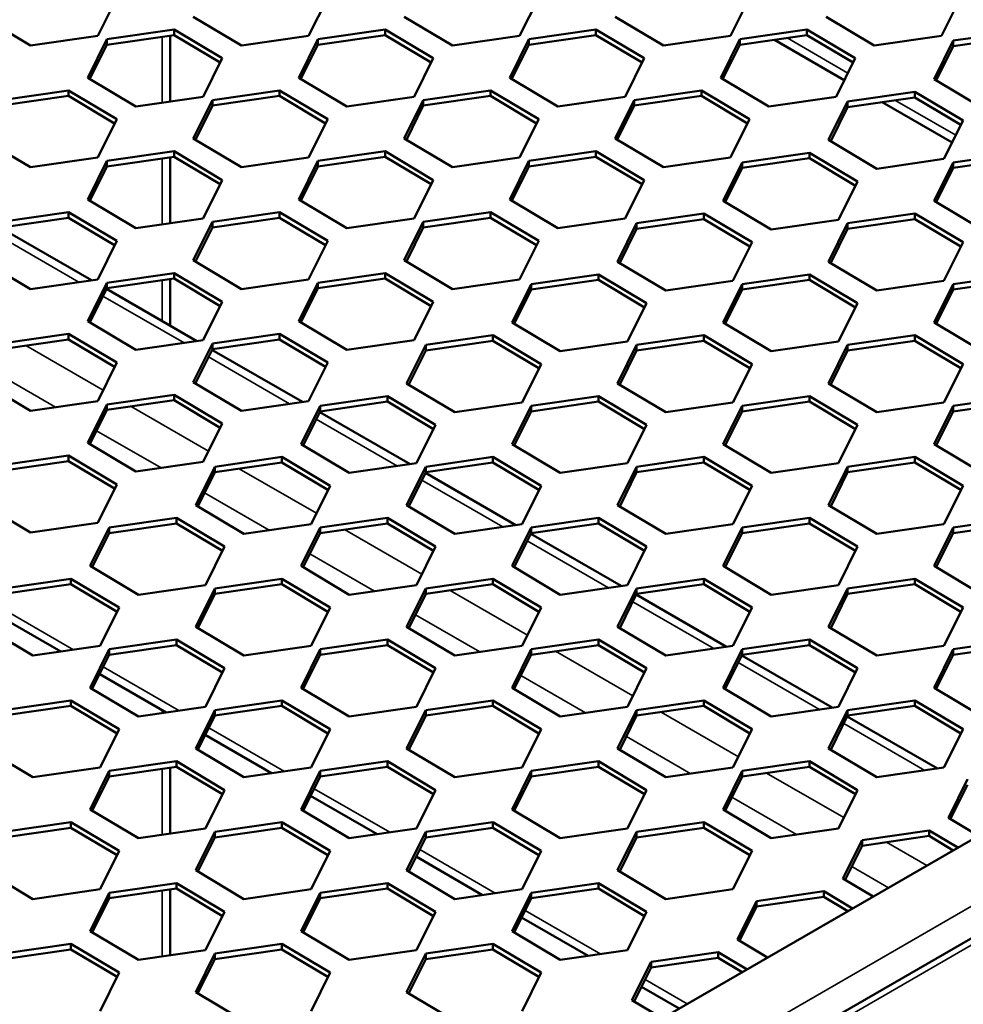
# Model space of a CAD drawing. Units: millimetres. Extents: x 0 to 42050, y 0 to 29700.
# Drawn here: x 9072 to 9420, y 5480 to 5844 of the extents above; entities that cross this region are included whole.
import ezdxf

# ---------------------------------------------------------------- set-up
doc = ezdxf.new("R2010")
doc.units = ezdxf.units.MM
doc.header["$LTSCALE"] = 50
for name, color, linetype, lineweight in [('Видимые тонкие (ГОСТ)', 7, 'Continuous', 35), ('Видимый контур (ГОСТ)', 7, 'Continuous', 50), ('Граница выносного элемента (ГОСТ)', 7, 'Continuous', 25)]:
    doc.layers.add(name, color=color, linetype=linetype, lineweight=lineweight)

# ---------------------------------------------------------------- blocks, each defined once
blk = doc.blocks.new('2dDetail0')
at = {"layer": 'Граница выносного элемента (ГОСТ)'}
blk.add_circle((179.7878, 94.2986), 81.6139, dxfattribs=at)

msp = doc.modelspace()

# ---------------------------------------------------------------- linework, layer by layer
at = {"layer": 'Видимые тонкие (ГОСТ)'}
for p, q in [((9124.17, 5837.377), (9124.17, 5813.086)), ((9354.593, 5836.955), (9376.981, 5824.029)), ((9394.368, 5813.991), (9416.756, 5801.065)), ((9214.541, 5396.524), (9912.594, 5799.546)), ((9124.17, 5792.47), (9124.17, 5768.178)), ((9924.969, 5792.401), (9226.915, 5389.38)), ((9063.455, 5764.177), (9093.388, 5746.895)), ((9124.17, 5747.562), (9124.17, 5732.505)), ((9102.346, 5741.723), (9132.279, 5724.441)), ((9073.872, 5723.462), (9102.386, 5706.999)), ((9141.237, 5719.27), (9171.17, 5701.988)), ((9061.096, 5714.508), (9084.903, 5700.763)), ((9112.762, 5701.008), (9141.277, 5684.545)), ((9181.011, 5696.306), (9210.945, 5679.024)), ((9099.987, 5692.055), (9123.794, 5678.309)), ((9152.537, 5678.044), (9181.052, 5661.581)), ((9219.902, 5673.852), (9249.836, 5656.57)), ((9139.761, 5669.091), (9163.569, 5655.345)), ((9191.428, 5655.591), (9219.943, 5639.128)), ((9258.793, 5651.399), (9288.727, 5634.116)), ((9178.652, 5646.637), (9202.46, 5632.892)), ((9230.319, 5633.137), (9258.833, 5616.674)), ((9063.552, 5627.358), (9091.444, 5611.255)), ((9297.684, 5628.945), (9327.617, 5611.663)), ((9217.543, 5624.183), (9241.35, 5610.438)), ((9269.21, 5610.683), (9297.724, 5594.221)), ((9336.575, 5606.491), (9366.508, 5589.209)), ((9102.443, 5604.904), (9130.335, 5588.801)), ((9256.434, 5601.73), (9280.241, 5587.984)), ((9124.17, 5588.978), (9124.17, 5587.911)), ((9308.101, 5588.23), (9336.615, 5571.767)), ((9375.466, 5584.038), (9405.399, 5566.755)), ((9141.334, 5582.45), (9169.226, 5566.347)), ((9295.325, 5579.276), (9319.132, 5565.531)), ((9124.17, 5567.295), (9124.17, 5543.004)), ((9346.991, 5565.776), (9375.506, 5549.313)), ((9180.225, 5559.997), (9208.116, 5543.894)), ((9334.216, 5556.822), (9358.023, 5543.077)), ((9391.186, 5540.261), (9406.129, 5531.633)), ((9219.116, 5537.543), (9247.007, 5521.44)), ((9378.41, 5531.307), (9391.987, 5523.468)), ((9124.17, 5522.388), (9124.17, 5498.097)), ((9258.007, 5515.089), (9285.898, 5498.986)), ((9302.201, 5489.574), (9317.741, 5480.602))]:
    msp.add_line(p, q, dxfattribs=at)
at = {"layer": 'Видимый контур (ГОСТ)'}
for p, q in [((9107.431, 5851.903), (9100.405, 5837.722)), ((9185.212, 5851.903), (9178.187, 5837.722)), ((9262.994, 5851.903), (9255.968, 5837.722)), ((9340.776, 5851.903), (9333.75, 5837.722)), ((9418.558, 5851.903), (9411.532, 5837.722)), ((9075.621, 5834.145), (9057.864, 5844.748)), ((9153.403, 5834.145), (9135.645, 5844.748)), ((9231.185, 5834.145), (9213.427, 5844.748)), ((9308.966, 5834.145), (9291.209, 5844.748)), ((9386.748, 5834.145), (9368.991, 5844.748)), ((9100.405, 5837.722), (9075.621, 5834.145)), ((9103.781, 5836.475), (9128.564, 5840.052)), ((9128.564, 5838.011), (9103.781, 5834.434)), ((9127.099, 5837.8), (9127.099, 5813.508)), ((9128.564, 5840.052), (9146.322, 5829.449)), ((9128.564, 5838.011), (9128.564, 5840.052)), ((9145.541, 5827.874), (9128.564, 5838.011)), ((9178.187, 5837.722), (9153.403, 5834.145)), ((9181.562, 5836.475), (9206.346, 5840.052)), ((9206.346, 5838.011), (9181.562, 5834.434)), ((9206.346, 5840.052), (9224.103, 5829.449)), ((9206.346, 5838.011), (9206.346, 5840.052)), ((9223.323, 5827.874), (9206.346, 5838.011)), ((9255.968, 5837.722), (9231.185, 5834.145)), ((9259.344, 5836.475), (9284.128, 5840.052)), ((9284.128, 5838.011), (9259.344, 5834.434)), ((9284.128, 5840.052), (9301.885, 5829.449)), ((9284.128, 5838.011), (9284.128, 5840.052)), ((9301.105, 5827.874), (9284.128, 5838.011)), ((9333.75, 5837.722), (9308.966, 5834.145)), ((9337.126, 5836.475), (9361.909, 5840.052)), ((9361.909, 5838.011), (9337.126, 5834.434)), ((9361.909, 5840.052), (9379.667, 5829.449)), ((9361.909, 5838.011), (9361.909, 5840.052)), ((9378.886, 5827.874), (9361.909, 5838.011)), ((9411.532, 5837.722), (9386.748, 5834.145)), ((9415.791, 5835.965), (9440.575, 5839.542)), ((9096.755, 5822.295), (9103.781, 5836.475)), ((9103.781, 5834.434), (9097.535, 5821.829)), ((9103.781, 5834.434), (9103.781, 5836.475)), ((9174.536, 5822.295), (9181.562, 5836.475)), ((9181.562, 5834.434), (9175.317, 5821.829)), ((9181.562, 5834.434), (9181.562, 5836.475)), ((9252.318, 5822.295), (9259.344, 5836.475)), ((9259.344, 5834.434), (9253.099, 5821.829)), ((9259.344, 5834.434), (9259.344, 5836.475)), ((9330.1, 5822.295), (9337.126, 5836.475)), ((9337.126, 5834.434), (9330.88, 5821.829)), ((9337.126, 5834.434), (9337.126, 5836.475)), ((9349.907, 5836.279), (9375.678, 5821.399)), ((9408.765, 5821.784), (9415.791, 5835.965)), ((9415.791, 5833.924), (9409.546, 5821.318)), ((9440.575, 5837.501), (9415.791, 5833.924)), ((9415.791, 5833.924), (9415.791, 5835.965)), ((9146.322, 5829.449), (9139.296, 5815.269)), ((9224.103, 5829.449), (9217.077, 5815.269)), ((9301.885, 5829.449), (9294.859, 5815.269)), ((9379.667, 5829.449), (9372.641, 5815.269)), ((9114.512, 5811.692), (9096.755, 5822.295)), ((9192.294, 5811.692), (9174.536, 5822.295)), ((9270.076, 5811.692), (9252.318, 5822.295)), ((9347.857, 5811.692), (9330.1, 5822.295)), ((9426.523, 5811.181), (9408.765, 5821.784)), ((9064.89, 5814.021), (9089.673, 5817.599)), ((9089.673, 5817.599), (9107.431, 5806.995)), ((9089.673, 5815.557), (9089.673, 5817.599)), ((9142.671, 5814.021), (9167.455, 5817.599)), ((9167.455, 5817.599), (9185.212, 5806.995)), ((9167.455, 5815.557), (9167.455, 5817.599)), ((9220.453, 5814.021), (9245.237, 5817.599)), ((9245.237, 5817.599), (9262.994, 5806.995)), ((9245.237, 5815.557), (9245.237, 5817.599)), ((9298.235, 5814.021), (9323.018, 5817.599)), ((9323.018, 5817.599), (9340.776, 5806.995)), ((9323.018, 5815.557), (9323.018, 5817.599)), ((9376.901, 5813.511), (9401.684, 5817.088)), ((9401.684, 5817.088), (9419.442, 5806.485)), ((9401.684, 5815.047), (9401.684, 5817.088)), ((9089.673, 5815.557), (9064.89, 5811.98)), ((9106.65, 5805.42), (9089.673, 5815.557)), ((9139.296, 5815.269), (9114.512, 5811.692)), ((9135.645, 5799.841), (9142.671, 5814.021)), ((9167.455, 5815.557), (9142.671, 5811.98)), ((9142.671, 5811.98), (9142.671, 5814.021)), ((9184.432, 5805.42), (9167.455, 5815.557)), ((9217.077, 5815.269), (9192.294, 5811.692)), ((9213.427, 5799.841), (9220.453, 5814.021)), ((9245.237, 5815.557), (9220.453, 5811.98)), ((9220.453, 5811.98), (9220.453, 5814.021)), ((9262.214, 5805.42), (9245.237, 5815.557)), ((9294.859, 5815.269), (9270.076, 5811.692)), ((9291.209, 5799.841), (9298.235, 5814.021)), ((9323.018, 5815.557), (9298.235, 5811.98)), ((9298.235, 5811.98), (9298.235, 5814.021)), ((9339.996, 5805.42), (9323.018, 5815.557)), ((9372.641, 5815.269), (9347.857, 5811.692)), ((9369.875, 5799.331), (9376.901, 5813.511)), ((9401.684, 5815.047), (9376.901, 5811.47)), ((9376.901, 5811.47), (9376.901, 5813.511)), ((9389.681, 5813.315), (9415.453, 5798.435)), ((9418.661, 5804.91), (9401.684, 5815.047)), ((9142.671, 5811.98), (9136.426, 5799.375)), ((9220.453, 5811.98), (9214.208, 5799.375)), ((9298.235, 5811.98), (9291.989, 5799.375)), ((9376.901, 5811.47), (9370.655, 5798.865)), ((9107.431, 5806.995), (9100.405, 5792.815)), ((9185.212, 5806.995), (9178.187, 5792.815)), ((9262.994, 5806.995), (9255.968, 5792.815)), ((9340.776, 5806.995), (9333.75, 5792.815)), ((9419.442, 5806.485), (9412.416, 5792.305)), ((9075.621, 5789.238), (9057.864, 5799.841)), ((9153.403, 5789.238), (9135.645, 5799.841)), ((9193.328, 5408.772), (9870.168, 5799.546)), ((9231.185, 5789.238), (9213.427, 5799.841)), ((9308.966, 5789.238), (9291.209, 5799.841)), ((9387.632, 5788.728), (9369.875, 5799.331)), ((9103.781, 5791.568), (9128.564, 5795.145)), ((9128.564, 5795.145), (9146.322, 5784.542)), ((9128.564, 5793.104), (9128.564, 5795.145)), ((9181.562, 5791.568), (9206.346, 5795.145)), ((9206.346, 5795.145), (9224.103, 5784.542)), ((9206.346, 5793.104), (9206.346, 5795.145)), ((9924.969, 5794.938), (9224.719, 5390.648)), ((9259.344, 5791.568), (9284.128, 5795.145)), ((9284.128, 5795.145), (9301.885, 5784.542)), ((9284.128, 5793.104), (9284.128, 5795.145)), ((9338.01, 5791.057), (9362.793, 5794.635)), ((9362.793, 5794.635), (9380.551, 5784.031)), ((9362.793, 5792.593), (9362.793, 5794.635)), ((9415.791, 5791.057), (9440.575, 5794.635)), ((9100.405, 5792.815), (9075.621, 5789.238)), ((9096.755, 5777.387), (9103.781, 5791.568)), ((9128.564, 5793.104), (9103.781, 5789.527)), ((9103.781, 5789.527), (9103.781, 5791.568)), ((9127.099, 5792.892), (9127.099, 5768.601)), ((9145.541, 5782.967), (9128.564, 5793.104)), ((9178.187, 5792.815), (9153.403, 5789.238)), ((9174.536, 5777.387), (9181.562, 5791.568)), ((9206.346, 5793.104), (9181.562, 5789.527)), ((9181.562, 5789.527), (9181.562, 5791.568)), ((9223.323, 5782.967), (9206.346, 5793.104)), ((9255.968, 5792.815), (9231.185, 5789.238)), ((9252.318, 5777.387), (9259.344, 5791.568)), ((9284.128, 5793.104), (9259.344, 5789.527)), ((9259.344, 5789.527), (9259.344, 5791.568)), ((9301.105, 5782.967), (9284.128, 5793.104)), ((9333.75, 5792.815), (9308.966, 5789.238)), ((9330.984, 5776.877), (9338.01, 5791.057)), ((9362.793, 5792.593), (9338.01, 5789.016)), ((9338.01, 5789.016), (9338.01, 5791.057)), ((9379.77, 5782.456), (9362.793, 5792.593)), ((9412.416, 5792.305), (9387.632, 5788.728)), ((9408.765, 5776.877), (9415.791, 5791.057)), ((9440.575, 5792.593), (9415.791, 5789.016)), ((9415.791, 5789.016), (9415.791, 5791.057)), ((9103.781, 5789.527), (9097.535, 5776.921)), ((9181.562, 5789.527), (9175.317, 5776.921)), ((9259.344, 5789.527), (9253.099, 5776.921)), ((9338.01, 5789.016), (9331.764, 5776.411)), ((9415.791, 5789.016), (9409.546, 5776.411)), ((9146.322, 5784.542), (9139.296, 5770.361)), ((9224.103, 5784.542), (9217.077, 5770.361)), ((9301.885, 5784.542), (9294.859, 5770.361)), ((9380.551, 5784.031), (9373.525, 5769.851)), ((9114.512, 5766.784), (9096.755, 5777.387)), ((9192.294, 5766.784), (9174.536, 5777.387)), ((9270.076, 5766.784), (9252.318, 5777.387)), ((9348.741, 5766.274), (9330.984, 5776.877)), ((9426.523, 5766.274), (9408.765, 5776.877)), ((9064.89, 5769.114), (9089.673, 5772.691)), ((9089.673, 5772.691), (9107.431, 5762.088)), ((9089.673, 5770.65), (9089.673, 5772.691)), ((9142.671, 5769.114), (9167.455, 5772.691)), ((9167.455, 5772.691), (9185.212, 5762.088)), ((9167.455, 5770.65), (9167.455, 5772.691)), ((9220.453, 5769.114), (9245.237, 5772.691)), ((9245.237, 5772.691), (9262.994, 5762.088)), ((9245.237, 5770.65), (9245.237, 5772.691)), ((9299.119, 5768.604), (9323.902, 5772.181)), ((9323.902, 5772.181), (9341.66, 5761.578)), ((9323.902, 5770.14), (9323.902, 5772.181)), ((9376.901, 5768.604), (9401.684, 5772.181)), ((9401.684, 5772.181), (9419.442, 5761.578)), ((9401.684, 5770.14), (9401.684, 5772.181)), ((9089.673, 5770.65), (9064.89, 5767.073)), ((9106.65, 5760.513), (9089.673, 5770.65)), ((9139.296, 5770.361), (9114.512, 5766.784)), ((9135.645, 5754.934), (9142.671, 5769.114)), ((9167.455, 5770.65), (9142.671, 5767.073)), ((9142.671, 5767.073), (9142.671, 5769.114)), ((9184.432, 5760.513), (9167.455, 5770.65)), ((9217.077, 5770.361), (9192.294, 5766.784)), ((9213.427, 5754.934), (9220.453, 5769.114)), ((9245.237, 5770.65), (9220.453, 5767.073)), ((9220.453, 5767.073), (9220.453, 5769.114)), ((9262.214, 5760.513), (9245.237, 5770.65)), ((9294.859, 5770.361), (9270.076, 5766.784)), ((9292.093, 5754.423), (9299.119, 5768.604)), ((9323.902, 5770.14), (9299.119, 5766.563)), ((9299.119, 5766.563), (9299.119, 5768.604)), ((9340.879, 5760.003), (9323.902, 5770.14)), ((9373.525, 5769.851), (9348.741, 5766.274)), ((9369.875, 5754.423), (9376.901, 5768.604)), ((9401.684, 5770.14), (9376.901, 5766.563)), ((9376.901, 5766.563), (9376.901, 5768.604)), ((9418.661, 5760.003), (9401.684, 5770.14)), ((9064.758, 5766.807), (9098.075, 5747.571)), ((9142.671, 5767.073), (9136.426, 5754.468)), ((9220.453, 5767.073), (9214.208, 5754.468)), ((9299.119, 5766.563), (9292.873, 5753.957)), ((9376.901, 5766.563), (9370.655, 5753.957)), ((9107.431, 5762.088), (9100.405, 5747.908)), ((9185.212, 5762.088), (9178.187, 5747.908)), ((9262.994, 5762.088), (9255.968, 5747.908)), ((9341.66, 5761.578), (9334.634, 5747.397)), ((9419.442, 5761.578), (9412.416, 5747.397)), ((9075.621, 5744.331), (9057.864, 5754.934)), ((9153.403, 5744.331), (9135.645, 5754.934)), ((9231.185, 5744.331), (9213.427, 5754.934)), ((9309.85, 5743.82), (9292.093, 5754.423)), ((9387.632, 5743.82), (9369.875, 5754.423)), ((9100.405, 5747.908), (9075.621, 5744.331)), ((9103.781, 5746.66), (9128.564, 5750.238)), ((9128.564, 5748.196), (9103.781, 5744.619)), ((9127.099, 5747.985), (9127.099, 5730.814)), ((9128.564, 5750.238), (9146.322, 5739.634)), ((9128.564, 5748.196), (9128.564, 5750.238)), ((9145.541, 5738.059), (9128.564, 5748.196)), ((9178.187, 5747.908), (9153.403, 5744.331)), ((9181.562, 5746.66), (9206.346, 5750.238)), ((9206.346, 5748.196), (9181.562, 5744.619)), ((9206.346, 5750.238), (9224.103, 5739.634)), ((9206.346, 5748.196), (9206.346, 5750.238)), ((9223.323, 5738.059), (9206.346, 5748.196)), ((9255.968, 5747.908), (9231.185, 5744.331)), ((9260.228, 5746.15), (9285.011, 5749.727)), ((9285.011, 5747.686), (9260.228, 5744.109)), ((9285.011, 5749.727), (9302.769, 5739.124)), ((9285.011, 5747.686), (9285.011, 5749.727)), ((9301.989, 5737.549), (9285.011, 5747.686)), ((9334.634, 5747.397), (9309.85, 5743.82)), ((9338.01, 5746.15), (9362.793, 5749.727)), ((9362.793, 5747.686), (9338.01, 5744.109)), ((9362.793, 5749.727), (9380.551, 5739.124)), ((9362.793, 5747.686), (9362.793, 5749.727)), ((9379.77, 5737.549), (9362.793, 5747.686)), ((9412.416, 5747.397), (9387.632, 5743.82)), ((9415.791, 5746.15), (9440.575, 5749.727)), ((9440.575, 5747.686), (9415.791, 5744.109)), ((9096.755, 5732.48), (9103.781, 5746.66)), ((9103.781, 5744.619), (9097.535, 5732.014)), ((9103.649, 5744.353), (9136.965, 5725.118)), ((9103.781, 5744.619), (9103.781, 5746.66)), ((9174.536, 5732.48), (9181.562, 5746.66)), ((9181.562, 5744.619), (9175.317, 5732.014)), ((9181.562, 5744.619), (9181.562, 5746.66)), ((9253.202, 5731.97), (9260.228, 5746.15)), ((9260.228, 5744.109), (9253.982, 5731.504)), ((9260.228, 5744.109), (9260.228, 5746.15)), ((9330.984, 5731.97), (9338.01, 5746.15)), ((9338.01, 5744.109), (9331.764, 5731.504)), ((9338.01, 5744.109), (9338.01, 5746.15)), ((9408.765, 5731.97), (9415.791, 5746.15)), ((9415.791, 5744.109), (9409.546, 5731.504)), ((9415.791, 5744.109), (9415.791, 5746.15)), ((9146.322, 5739.634), (9139.296, 5725.454)), ((9224.103, 5739.634), (9217.077, 5725.454)), ((9302.769, 5739.124), (9295.743, 5724.944)), ((9380.551, 5739.124), (9373.525, 5724.944)), ((9114.512, 5721.877), (9096.755, 5732.48)), ((9192.294, 5721.877), (9174.536, 5732.48)), ((9270.959, 5721.367), (9253.202, 5731.97)), ((9348.741, 5721.367), (9330.984, 5731.97)), ((9426.523, 5721.367), (9408.765, 5731.97)), ((9064.89, 5724.207), (9089.673, 5727.784)), ((9089.673, 5725.743), (9064.89, 5722.166)), ((9089.673, 5727.784), (9107.431, 5717.181)), ((9089.673, 5725.743), (9089.673, 5727.784)), ((9106.65, 5715.606), (9089.673, 5725.743)), ((9139.296, 5725.454), (9114.512, 5721.877)), ((9142.671, 5724.207), (9167.455, 5727.784)), ((9167.455, 5725.743), (9142.671, 5722.166)), ((9167.455, 5727.784), (9185.212, 5717.181)), ((9167.455, 5725.743), (9167.455, 5727.784)), ((9184.432, 5715.606), (9167.455, 5725.743)), ((9217.077, 5725.454), (9192.294, 5721.877)), ((9221.337, 5723.696), (9246.121, 5727.274)), ((9246.121, 5725.232), (9221.337, 5721.655)), ((9246.121, 5727.274), (9263.878, 5716.671)), ((9246.121, 5725.232), (9246.121, 5727.274)), ((9263.098, 5715.095), (9246.121, 5725.232)), ((9295.743, 5724.944), (9270.959, 5721.367)), ((9299.119, 5723.696), (9323.902, 5727.274)), ((9323.902, 5725.232), (9299.119, 5721.655)), ((9323.902, 5727.274), (9341.66, 5716.671)), ((9323.902, 5725.232), (9323.902, 5727.274)), ((9340.879, 5715.095), (9323.902, 5725.232)), ((9373.525, 5724.944), (9348.741, 5721.367)), ((9376.901, 5723.696), (9401.684, 5727.274)), ((9401.684, 5725.232), (9376.901, 5721.655)), ((9401.684, 5727.274), (9419.442, 5716.671)), ((9401.684, 5725.232), (9401.684, 5727.274)), ((9418.661, 5715.095), (9401.684, 5725.232)), ((9135.645, 5710.026), (9142.671, 5724.207)), ((9142.671, 5722.166), (9136.426, 5709.56)), ((9142.54, 5721.9), (9175.856, 5702.664)), ((9142.671, 5722.166), (9142.671, 5724.207)), ((9214.311, 5709.516), (9221.337, 5723.696)), ((9221.337, 5721.655), (9215.092, 5709.05)), ((9221.337, 5721.655), (9221.337, 5723.696)), ((9292.093, 5709.516), (9299.119, 5723.696)), ((9299.119, 5721.655), (9292.873, 5709.05)), ((9299.119, 5721.655), (9299.119, 5723.696)), ((9369.875, 5709.516), (9376.901, 5723.696)), ((9376.901, 5721.655), (9370.655, 5709.05)), ((9376.901, 5721.655), (9376.901, 5723.696)), ((9107.431, 5717.181), (9100.405, 5703)), ((9185.212, 5717.181), (9178.187, 5703)), ((9263.878, 5716.671), (9256.852, 5702.49)), ((9341.66, 5716.671), (9334.634, 5702.49)), ((9419.442, 5716.671), (9412.416, 5702.49)), ((9075.621, 5699.423), (9057.864, 5710.026)), ((9153.403, 5699.423), (9135.645, 5710.026)), ((9232.069, 5698.913), (9214.311, 5709.516)), ((9309.85, 5698.913), (9292.093, 5709.516)), ((9387.632, 5698.913), (9369.875, 5709.516)), ((9103.781, 5701.753), (9128.564, 5705.33)), ((9128.564, 5703.289), (9103.781, 5699.712)), ((9128.564, 5705.33), (9146.322, 5694.727)), ((9128.564, 5703.289), (9128.564, 5705.33)), ((9145.541, 5693.152), (9128.564, 5703.289)), ((9182.446, 5701.243), (9207.23, 5704.82)), ((9207.23, 5704.82), (9224.987, 5694.217)), ((9207.23, 5702.779), (9207.23, 5704.82)), ((9260.228, 5701.243), (9285.011, 5704.82)), ((9285.011, 5704.82), (9302.769, 5694.217)), ((9285.011, 5702.779), (9285.011, 5704.82)), ((9338.01, 5701.243), (9362.793, 5704.82)), ((9362.793, 5704.82), (9380.551, 5694.217)), ((9362.793, 5702.779), (9362.793, 5704.82)), ((9415.791, 5701.243), (9440.575, 5704.82)), ((9100.405, 5703), (9075.621, 5699.423)), ((9096.755, 5687.573), (9103.781, 5701.753)), ((9103.781, 5699.712), (9097.535, 5687.107)), ((9103.781, 5699.712), (9103.781, 5701.753)), ((9178.187, 5703), (9153.403, 5699.423)), ((9175.42, 5687.062), (9182.446, 5701.243)), ((9207.23, 5702.779), (9182.446, 5699.202)), ((9182.446, 5699.202), (9182.446, 5701.243)), ((9224.207, 5692.642), (9207.23, 5702.779)), ((9256.852, 5702.49), (9232.069, 5698.913)), ((9253.202, 5687.062), (9260.228, 5701.243)), ((9285.011, 5702.779), (9260.228, 5699.202)), ((9260.228, 5699.202), (9260.228, 5701.243)), ((9301.989, 5692.642), (9285.011, 5702.779)), ((9334.634, 5702.49), (9309.85, 5698.913)), ((9330.984, 5687.062), (9338.01, 5701.243)), ((9362.793, 5702.779), (9338.01, 5699.202)), ((9338.01, 5699.202), (9338.01, 5701.243)), ((9379.77, 5692.642), (9362.793, 5702.779)), ((9412.416, 5702.49), (9387.632, 5698.913)), ((9408.765, 5687.062), (9415.791, 5701.243)), ((9440.575, 5702.779), (9415.791, 5699.202)), ((9415.791, 5699.202), (9415.791, 5701.243)), ((9182.446, 5699.202), (9176.201, 5686.596)), ((9182.314, 5698.936), (9215.631, 5679.7)), ((9260.228, 5699.202), (9253.982, 5686.596)), ((9338.01, 5699.202), (9331.764, 5686.596)), ((9415.791, 5699.202), (9409.546, 5686.596)), ((9146.322, 5694.727), (9139.296, 5680.547)), ((9224.987, 5694.217), (9217.961, 5680.036)), ((9302.769, 5694.217), (9295.743, 5680.036)), ((9380.551, 5694.217), (9373.525, 5680.036)), ((9114.512, 5676.97), (9096.755, 5687.573)), ((9193.178, 5676.459), (9175.42, 5687.062)), ((9270.959, 5676.459), (9253.202, 5687.062)), ((9348.741, 5676.459), (9330.984, 5687.062)), ((9426.523, 5676.459), (9408.765, 5687.062)), ((9064.89, 5679.299), (9089.673, 5682.877)), ((9089.673, 5682.877), (9107.431, 5672.274)), ((9089.673, 5680.835), (9089.673, 5682.877)), ((9143.555, 5678.789), (9168.339, 5682.366)), ((9168.339, 5682.366), (9186.096, 5671.763)), ((9168.339, 5680.325), (9168.339, 5682.366)), ((9221.337, 5678.789), (9246.121, 5682.366)), ((9246.121, 5682.366), (9263.878, 5671.763)), ((9246.121, 5680.325), (9246.121, 5682.366)), ((9299.119, 5678.789), (9323.902, 5682.366)), ((9323.902, 5682.366), (9341.66, 5671.763)), ((9323.902, 5680.325), (9323.902, 5682.366)), ((9376.901, 5678.789), (9401.684, 5682.366)), ((9401.684, 5682.366), (9419.442, 5671.763)), ((9401.684, 5680.325), (9401.684, 5682.366)), ((9089.673, 5680.835), (9064.89, 5677.258)), ((9106.65, 5670.698), (9089.673, 5680.835)), ((9139.296, 5680.547), (9114.512, 5676.97)), ((9136.529, 5664.609), (9143.555, 5678.789)), ((9168.339, 5680.325), (9143.555, 5676.748)), ((9143.555, 5676.748), (9143.555, 5678.789)), ((9185.316, 5670.188), (9168.339, 5680.325)), ((9217.961, 5680.036), (9193.178, 5676.459)), ((9214.311, 5664.609), (9221.337, 5678.789)), ((9246.121, 5680.325), (9221.337, 5676.748)), ((9221.337, 5676.748), (9221.337, 5678.789)), ((9263.098, 5670.188), (9246.121, 5680.325)), ((9295.743, 5680.036), (9270.959, 5676.459)), ((9292.093, 5664.609), (9299.119, 5678.789)), ((9323.902, 5680.325), (9299.119, 5676.748)), ((9299.119, 5676.748), (9299.119, 5678.789)), ((9340.879, 5670.188), (9323.902, 5680.325)), ((9373.525, 5680.036), (9348.741, 5676.459)), ((9369.875, 5664.609), (9376.901, 5678.789)), ((9401.684, 5680.325), (9376.901, 5676.748)), ((9376.901, 5676.748), (9376.901, 5678.789)), ((9418.661, 5670.188), (9401.684, 5680.325)), ((9143.555, 5676.748), (9137.31, 5664.143)), ((9221.337, 5676.748), (9215.092, 5664.143)), ((9221.205, 5676.482), (9254.522, 5657.246)), ((9299.119, 5676.748), (9292.873, 5664.143)), ((9376.901, 5676.748), (9370.655, 5664.143)), ((9107.431, 5672.274), (9100.405, 5658.093)), ((9186.096, 5671.763), (9179.07, 5657.583)), ((9263.878, 5671.763), (9256.852, 5657.583)), ((9341.66, 5671.763), (9334.634, 5657.583)), ((9419.442, 5671.763), (9412.416, 5657.583)), ((9075.621, 5654.516), (9057.864, 5665.119)), ((9154.287, 5654.006), (9136.529, 5664.609)), ((9232.069, 5654.006), (9214.311, 5664.609)), ((9309.85, 5654.006), (9292.093, 5664.609)), ((9387.632, 5654.006), (9369.875, 5664.609)), ((9104.664, 5656.336), (9129.448, 5659.913)), ((9129.448, 5659.913), (9147.206, 5649.31)), ((9129.448, 5657.871), (9129.448, 5659.913)), ((9182.446, 5656.336), (9207.23, 5659.913)), ((9207.23, 5659.913), (9224.987, 5649.31)), ((9207.23, 5657.871), (9207.23, 5659.913)), ((9260.228, 5656.336), (9285.011, 5659.913)), ((9285.011, 5659.913), (9302.769, 5649.31)), ((9285.011, 5657.871), (9285.011, 5659.913)), ((9338.01, 5656.336), (9362.793, 5659.913)), ((9362.793, 5659.913), (9380.551, 5649.31)), ((9362.793, 5657.871), (9362.793, 5659.913)), ((9415.791, 5656.336), (9440.575, 5659.913)), ((9100.405, 5658.093), (9075.621, 5654.516)), ((9097.638, 5642.155), (9104.664, 5656.336)), ((9129.448, 5657.871), (9104.664, 5654.294)), ((9104.664, 5654.294), (9104.664, 5656.336)), ((9146.425, 5647.734), (9129.448, 5657.871)), ((9179.07, 5657.583), (9154.287, 5654.006)), ((9175.42, 5642.155), (9182.446, 5656.336)), ((9207.23, 5657.871), (9182.446, 5654.294)), ((9182.446, 5654.294), (9182.446, 5656.336)), ((9224.207, 5647.734), (9207.23, 5657.871)), ((9256.852, 5657.583), (9232.069, 5654.006)), ((9253.202, 5642.155), (9260.228, 5656.336)), ((9285.011, 5657.871), (9260.228, 5654.294)), ((9260.228, 5654.294), (9260.228, 5656.336)), ((9301.989, 5647.734), (9285.011, 5657.871)), ((9334.634, 5657.583), (9309.85, 5654.006)), ((9330.984, 5642.155), (9338.01, 5656.336)), ((9362.793, 5657.871), (9338.01, 5654.294)), ((9338.01, 5654.294), (9338.01, 5656.336)), ((9379.77, 5647.734), (9362.793, 5657.871)), ((9412.416, 5657.583), (9387.632, 5654.006)), ((9408.765, 5642.155), (9415.791, 5656.336)), ((9440.575, 5657.871), (9415.791, 5654.294)), ((9415.791, 5654.294), (9415.791, 5656.336)), ((9104.664, 5654.294), (9098.419, 5641.689)), ((9182.446, 5654.294), (9176.201, 5641.689)), ((9260.228, 5654.294), (9253.982, 5641.689)), ((9260.096, 5654.028), (9293.413, 5634.793)), ((9338.01, 5654.294), (9331.764, 5641.689)), ((9415.791, 5654.294), (9409.546, 5641.689)), ((9147.206, 5649.31), (9140.18, 5635.129)), ((9224.987, 5649.31), (9217.961, 5635.129)), ((9302.769, 5649.31), (9295.743, 5635.129)), ((9380.551, 5649.31), (9373.525, 5635.129)), ((9115.396, 5631.552), (9097.638, 5642.155)), ((9193.178, 5631.552), (9175.42, 5642.155)), ((9270.959, 5631.552), (9253.202, 5642.155)), ((9348.741, 5631.552), (9330.984, 5642.155)), ((9426.523, 5631.552), (9408.765, 5642.155)), ((9065.774, 5633.882), (9090.557, 5637.459)), ((9090.557, 5635.418), (9065.774, 5631.841)), ((9090.557, 5637.459), (9108.315, 5626.856)), ((9090.557, 5635.418), (9090.557, 5637.459)), ((9107.534, 5625.281), (9090.557, 5635.418)), ((9140.18, 5635.129), (9115.396, 5631.552)), ((9143.555, 5633.882), (9168.339, 5637.459)), ((9168.339, 5635.418), (9143.555, 5631.841)), ((9168.339, 5637.459), (9186.096, 5626.856)), ((9168.339, 5635.418), (9168.339, 5637.459)), ((9185.316, 5625.281), (9168.339, 5635.418)), ((9217.961, 5635.129), (9193.178, 5631.552)), ((9221.337, 5633.882), (9246.121, 5637.459)), ((9246.121, 5635.418), (9221.337, 5631.841)), ((9246.121, 5637.459), (9263.878, 5626.856)), ((9246.121, 5635.418), (9246.121, 5637.459)), ((9263.098, 5625.281), (9246.121, 5635.418)), ((9295.743, 5635.129), (9270.959, 5631.552)), ((9299.119, 5633.882), (9323.902, 5637.459)), ((9323.902, 5635.418), (9299.119, 5631.841)), ((9323.902, 5637.459), (9341.66, 5626.856)), ((9323.902, 5635.418), (9323.902, 5637.459)), ((9340.879, 5625.281), (9323.902, 5635.418)), ((9373.525, 5635.129), (9348.741, 5631.552)), ((9376.901, 5633.882), (9401.684, 5637.459)), ((9401.684, 5635.418), (9376.901, 5631.841)), ((9401.684, 5637.459), (9419.442, 5626.856)), ((9401.684, 5635.418), (9401.684, 5637.459)), ((9418.661, 5625.281), (9401.684, 5635.418)), ((9136.529, 5619.701), (9143.555, 5633.882)), ((9143.555, 5631.841), (9137.31, 5619.235)), ((9143.555, 5631.841), (9143.555, 5633.882)), ((9214.311, 5619.701), (9221.337, 5633.882)), ((9221.337, 5631.841), (9215.092, 5619.235)), ((9221.337, 5631.841), (9221.337, 5633.882)), ((9292.093, 5619.701), (9299.119, 5633.882)), ((9299.119, 5631.841), (9292.873, 5619.235)), ((9298.987, 5631.575), (9332.304, 5612.339)), ((9299.119, 5631.841), (9299.119, 5633.882)), ((9369.875, 5619.701), (9376.901, 5633.882)), ((9376.901, 5631.841), (9370.655, 5619.235)), ((9376.901, 5631.841), (9376.901, 5633.882)), ((9108.315, 5626.856), (9101.289, 5612.676)), ((9186.096, 5626.856), (9179.07, 5612.676)), ((9263.878, 5626.856), (9256.852, 5612.676)), ((9341.66, 5626.856), (9334.634, 5612.676)), ((9419.442, 5626.856), (9412.416, 5612.676)), ((9062.249, 5624.728), (9086.757, 5610.578)), ((9076.505, 5609.098), (9058.748, 5619.701)), ((9154.287, 5609.098), (9136.529, 5619.701)), ((9232.069, 5609.098), (9214.311, 5619.701)), ((9309.85, 5609.098), (9292.093, 5619.701)), ((9387.632, 5609.098), (9369.875, 5619.701)), ((9101.289, 5612.676), (9076.505, 5609.098)), ((9104.664, 5611.428), (9129.448, 5615.005)), ((9129.448, 5612.964), (9104.664, 5609.387)), ((9129.448, 5615.005), (9147.206, 5604.402)), ((9129.448, 5612.964), (9129.448, 5615.005)), ((9146.425, 5602.827), (9129.448, 5612.964)), ((9179.07, 5612.676), (9154.287, 5609.098)), ((9182.446, 5611.428), (9207.23, 5615.005)), ((9207.23, 5612.964), (9182.446, 5609.387)), ((9207.23, 5615.005), (9224.987, 5604.402)), ((9207.23, 5612.964), (9207.23, 5615.005)), ((9224.207, 5602.827), (9207.23, 5612.964)), ((9256.852, 5612.676), (9232.069, 5609.098)), ((9260.228, 5611.428), (9285.011, 5615.005)), ((9285.011, 5612.964), (9260.228, 5609.387)), ((9285.011, 5615.005), (9302.769, 5604.402)), ((9285.011, 5612.964), (9285.011, 5615.005)), ((9301.989, 5602.827), (9285.011, 5612.964)), ((9334.634, 5612.676), (9309.85, 5609.098)), ((9338.01, 5611.428), (9362.793, 5615.005)), ((9362.793, 5612.964), (9338.01, 5609.387)), ((9362.793, 5615.005), (9380.551, 5604.402)), ((9362.793, 5612.964), (9362.793, 5615.005)), ((9379.77, 5602.827), (9362.793, 5612.964)), ((9412.416, 5612.676), (9387.632, 5609.098)), ((9415.791, 5611.428), (9440.575, 5615.005)), ((9440.575, 5612.964), (9415.791, 5609.387)), ((9097.638, 5597.248), (9104.664, 5611.428)), ((9104.664, 5609.387), (9098.419, 5596.782)), ((9104.664, 5609.387), (9104.664, 5611.428)), ((9175.42, 5597.248), (9182.446, 5611.428)), ((9182.446, 5609.387), (9176.201, 5596.782)), ((9182.446, 5609.387), (9182.446, 5611.428)), ((9253.202, 5597.248), (9260.228, 5611.428)), ((9260.228, 5609.387), (9253.982, 5596.782)), ((9260.228, 5609.387), (9260.228, 5611.428)), ((9330.984, 5597.248), (9338.01, 5611.428)), ((9338.01, 5609.387), (9331.764, 5596.782)), ((9337.878, 5609.121), (9371.195, 5589.886)), ((9338.01, 5609.387), (9338.01, 5611.428)), ((9408.765, 5597.248), (9415.791, 5611.428)), ((9415.791, 5609.387), (9409.546, 5596.782)), ((9415.791, 5609.387), (9415.791, 5611.428)), ((9101.14, 5602.274), (9125.648, 5588.124)), ((9147.206, 5604.402), (9140.18, 5590.222)), ((9224.987, 5604.402), (9217.961, 5590.222)), ((9302.769, 5604.402), (9295.743, 5590.222)), ((9380.551, 5604.402), (9373.525, 5590.222)), ((9115.396, 5586.645), (9097.638, 5597.248)), ((9193.178, 5586.645), (9175.42, 5597.248)), ((9270.959, 5586.645), (9253.202, 5597.248)), ((9348.741, 5586.645), (9330.984, 5597.248)), ((9426.523, 5586.645), (9408.765, 5597.248)), ((9065.774, 5588.975), (9090.557, 5592.552)), ((9090.557, 5590.51), (9065.774, 5586.933)), ((9090.557, 5592.552), (9108.315, 5581.949)), ((9090.557, 5590.51), (9090.557, 5592.552)), ((9107.534, 5580.373), (9090.557, 5590.51)), ((9143.555, 5588.975), (9168.339, 5592.552)), ((9168.339, 5590.51), (9143.555, 5586.933)), ((9168.339, 5592.552), (9186.096, 5581.949)), ((9168.339, 5590.51), (9168.339, 5592.552)), ((9185.316, 5580.373), (9168.339, 5590.51)), ((9221.337, 5588.975), (9246.121, 5592.552)), ((9246.121, 5590.51), (9221.337, 5586.933)), ((9246.121, 5592.552), (9263.878, 5581.949)), ((9246.121, 5590.51), (9246.121, 5592.552)), ((9263.098, 5580.373), (9246.121, 5590.51)), ((9299.119, 5588.975), (9323.902, 5592.552)), ((9323.902, 5590.51), (9299.119, 5586.933)), ((9323.902, 5592.552), (9341.66, 5581.949)), ((9323.902, 5590.51), (9323.902, 5592.552)), ((9340.879, 5580.373), (9323.902, 5590.51)), ((9376.901, 5588.975), (9401.684, 5592.552)), ((9401.684, 5590.51), (9376.901, 5586.933)), ((9401.684, 5592.552), (9419.442, 5581.949)), ((9401.684, 5590.51), (9401.684, 5592.552)), ((9418.661, 5580.373), (9401.684, 5590.51)), ((9140.18, 5590.222), (9115.396, 5586.645)), ((9136.529, 5574.794), (9143.555, 5588.975)), ((9143.555, 5586.933), (9137.31, 5574.328)), ((9143.555, 5586.933), (9143.555, 5588.975)), ((9217.961, 5590.222), (9193.178, 5586.645)), ((9214.311, 5574.794), (9221.337, 5588.975)), ((9221.337, 5586.933), (9215.092, 5574.328)), ((9221.337, 5586.933), (9221.337, 5588.975)), ((9295.743, 5590.222), (9270.959, 5586.645)), ((9292.093, 5574.794), (9299.119, 5588.975)), ((9299.119, 5586.933), (9292.873, 5574.328)), ((9299.119, 5586.933), (9299.119, 5588.975)), ((9373.525, 5590.222), (9348.741, 5586.645)), ((9369.875, 5574.794), (9376.901, 5588.975)), ((9376.901, 5586.933), (9370.655, 5574.328)), ((9376.901, 5586.933), (9376.901, 5588.975)), ((9376.769, 5586.667), (9410.085, 5567.432)), ((9108.315, 5581.949), (9101.289, 5567.768)), ((9140.031, 5579.821), (9164.539, 5565.671)), ((9186.096, 5581.949), (9179.07, 5567.768)), ((9263.878, 5581.949), (9256.852, 5567.768)), ((9341.66, 5581.949), (9334.634, 5567.768)), ((9419.442, 5581.949), (9412.416, 5567.768)), ((9076.505, 5564.191), (9058.748, 5574.794)), ((9154.287, 5564.191), (9136.529, 5574.794)), ((9232.069, 5564.191), (9214.311, 5574.794)), ((9309.85, 5564.191), (9292.093, 5574.794)), ((9387.632, 5564.191), (9369.875, 5574.794)), ((9104.664, 5566.521), (9129.448, 5570.098)), ((9129.448, 5570.098), (9147.206, 5559.495)), ((9129.448, 5568.057), (9129.448, 5570.098)), ((9182.446, 5566.521), (9207.23, 5570.098)), ((9207.23, 5570.098), (9224.987, 5559.495)), ((9207.23, 5568.057), (9207.23, 5570.098)), ((9260.228, 5566.521), (9285.011, 5570.098)), ((9285.011, 5570.098), (9302.769, 5559.495)), ((9285.011, 5568.057), (9285.011, 5570.098)), ((9338.01, 5566.521), (9362.793, 5570.098)), ((9362.793, 5570.098), (9380.551, 5559.495)), ((9362.793, 5568.057), (9362.793, 5570.098)), ((9101.289, 5567.768), (9076.505, 5564.191)), ((9097.638, 5552.341), (9104.664, 5566.521)), ((9129.448, 5568.057), (9104.664, 5564.48)), ((9104.664, 5564.48), (9104.664, 5566.521)), ((9127.099, 5567.718), (9127.099, 5543.427)), ((9146.425, 5557.92), (9129.448, 5568.057)), ((9179.07, 5567.768), (9154.287, 5564.191)), ((9175.42, 5552.341), (9182.446, 5566.521)), ((9207.23, 5568.057), (9182.446, 5564.48)), ((9182.446, 5564.48), (9182.446, 5566.521)), ((9224.207, 5557.92), (9207.23, 5568.057)), ((9256.852, 5567.768), (9232.069, 5564.191)), ((9253.202, 5552.341), (9260.228, 5566.521)), ((9285.011, 5568.057), (9260.228, 5564.48)), ((9260.228, 5564.48), (9260.228, 5566.521)), ((9301.989, 5557.92), (9285.011, 5568.057)), ((9334.634, 5567.768), (9309.85, 5564.191)), ((9330.984, 5552.341), (9338.01, 5566.521)), ((9362.793, 5568.057), (9338.01, 5564.48)), ((9338.01, 5564.48), (9338.01, 5566.521)), ((9379.77, 5557.92), (9362.793, 5568.057)), ((9412.416, 5567.768), (9387.632, 5564.191)), ((9104.664, 5564.48), (9098.419, 5551.874)), ((9182.446, 5564.48), (9176.201, 5551.874)), ((9260.228, 5564.48), (9253.982, 5551.874)), ((9338.01, 5564.48), (9331.764, 5551.874)), ((9414.069, 5549.279), (9421.095, 5563.459)), ((9147.206, 5559.495), (9140.18, 5545.315)), ((9224.987, 5559.495), (9217.961, 5545.315)), ((9302.769, 5559.495), (9295.743, 5545.315)), ((9380.551, 5559.495), (9373.525, 5545.315)), ((9421.095, 5561.418), (9414.849, 5548.813)), ((9178.922, 5557.367), (9203.43, 5543.217)), ((9115.396, 5541.737), (9097.638, 5552.341)), ((9193.178, 5541.737), (9175.42, 5552.341)), ((9270.959, 5541.737), (9253.202, 5552.341)), ((9348.741, 5541.737), (9330.984, 5552.341)), ((9065.774, 5544.067), (9090.557, 5547.644)), ((9090.557, 5547.644), (9108.315, 5537.041)), ((9090.557, 5545.603), (9090.557, 5547.644)), ((9143.555, 5544.067), (9168.339, 5547.644)), ((9168.339, 5547.644), (9186.096, 5537.041)), ((9168.339, 5545.603), (9168.339, 5547.644)), ((9221.337, 5544.067), (9246.121, 5547.644)), ((9246.121, 5547.644), (9263.878, 5537.041)), ((9246.121, 5545.603), (9246.121, 5547.644)), ((9299.119, 5544.067), (9323.902, 5547.644)), ((9323.902, 5547.644), (9341.66, 5537.041)), ((9323.902, 5545.603), (9323.902, 5547.644)), ((9425.19, 5542.638), (9414.069, 5549.279)), ((9090.557, 5545.603), (9065.774, 5542.026)), ((9107.534, 5535.466), (9090.557, 5545.603)), ((9140.18, 5545.315), (9115.396, 5541.737)), ((9136.529, 5529.887), (9143.555, 5544.067)), ((9168.339, 5545.603), (9143.555, 5542.026)), ((9143.555, 5542.026), (9143.555, 5544.067)), ((9185.316, 5535.466), (9168.339, 5545.603)), ((9217.961, 5545.315), (9193.178, 5541.737)), ((9214.311, 5529.887), (9221.337, 5544.067)), ((9246.121, 5545.603), (9221.337, 5542.026)), ((9221.337, 5542.026), (9221.337, 5544.067)), ((9263.098, 5535.466), (9246.121, 5545.603)), ((9295.743, 5545.315), (9270.959, 5541.737)), ((9292.093, 5529.887), (9299.119, 5544.067)), ((9323.902, 5545.603), (9299.119, 5542.026)), ((9299.119, 5542.026), (9299.119, 5544.067)), ((9340.879, 5535.466), (9323.902, 5545.603)), ((9373.525, 5545.315), (9348.741, 5541.737)), ((9382.204, 5541.005), (9406.987, 5544.583)), ((9406.987, 5544.583), (9417.592, 5538.251)), ((9406.987, 5542.541), (9406.987, 5544.583)), ((9143.555, 5542.026), (9137.31, 5529.421)), ((9221.337, 5542.026), (9215.092, 5529.421)), ((9299.119, 5542.026), (9292.873, 5529.421)), ((9375.178, 5526.825), (9382.204, 5541.005)), ((9406.987, 5542.541), (9382.204, 5538.964)), ((9382.204, 5538.964), (9382.204, 5541.005)), ((9415.854, 5537.247), (9406.987, 5542.541)), ((9108.315, 5537.041), (9101.289, 5522.861)), ((9186.096, 5537.041), (9179.07, 5522.861)), ((9263.878, 5537.041), (9256.852, 5522.861)), ((9341.66, 5537.041), (9334.634, 5522.861)), ((9382.204, 5538.964), (9375.958, 5526.359)), ((9217.813, 5534.913), (9242.321, 5520.763)), ((9076.505, 5519.284), (9058.748, 5529.887)), ((9154.287, 5519.284), (9136.529, 5529.887)), ((9232.069, 5519.284), (9214.311, 5529.887)), ((9309.85, 5519.284), (9292.093, 5529.887)), ((9104.664, 5521.614), (9129.448, 5525.191)), ((9129.448, 5525.191), (9147.206, 5514.588)), ((9129.448, 5523.15), (9129.448, 5525.191)), ((9182.446, 5521.614), (9207.23, 5525.191)), ((9207.23, 5525.191), (9224.987, 5514.588)), ((9207.23, 5523.15), (9207.23, 5525.191)), ((9260.228, 5521.614), (9285.011, 5525.191)), ((9285.011, 5525.191), (9302.769, 5514.588)), ((9285.011, 5523.15), (9285.011, 5525.191)), ((9386.299, 5520.184), (9375.178, 5526.825)), ((9101.289, 5522.861), (9076.505, 5519.284)), ((9097.638, 5507.433), (9104.664, 5521.614)), ((9129.448, 5523.15), (9104.664, 5519.572)), ((9104.664, 5519.572), (9104.664, 5521.614)), ((9127.099, 5522.811), (9127.099, 5498.519)), ((9146.425, 5513.012), (9129.448, 5523.15)), ((9179.07, 5522.861), (9154.287, 5519.284)), ((9175.42, 5507.433), (9182.446, 5521.614)), ((9207.23, 5523.15), (9182.446, 5519.572)), ((9182.446, 5519.572), (9182.446, 5521.614)), ((9224.207, 5513.012), (9207.23, 5523.15)), ((9256.852, 5522.861), (9232.069, 5519.284)), ((9253.202, 5507.433), (9260.228, 5521.614)), ((9285.011, 5523.15), (9260.228, 5519.572)), ((9260.228, 5519.572), (9260.228, 5521.614)), ((9301.989, 5513.012), (9285.011, 5523.15)), ((9334.634, 5522.861), (9309.85, 5519.284)), ((9343.313, 5518.552), (9368.096, 5522.129)), ((9368.096, 5522.129), (9378.701, 5515.797)), ((9368.096, 5520.088), (9368.096, 5522.129)), ((9104.664, 5519.572), (9098.419, 5506.967)), ((9182.446, 5519.572), (9176.201, 5506.967)), ((9260.228, 5519.572), (9253.982, 5506.967)), ((9336.287, 5504.371), (9343.313, 5518.552)), ((9368.096, 5520.088), (9343.313, 5516.51)), ((9343.313, 5516.51), (9343.313, 5518.552)), ((9376.963, 5514.794), (9368.096, 5520.088)), ((9147.206, 5514.588), (9140.18, 5500.407)), ((9224.987, 5514.588), (9217.961, 5500.407)), ((9302.769, 5514.588), (9295.743, 5500.407)), ((9343.313, 5516.51), (9337.067, 5503.905)), ((9256.704, 5512.46), (9281.212, 5498.31)), ((9115.396, 5496.83), (9097.638, 5507.433)), ((9193.178, 5496.83), (9175.42, 5507.433)), ((9270.959, 5496.83), (9253.202, 5507.433)), ((9347.409, 5497.731), (9336.287, 5504.371)), ((9065.774, 5499.16), (9090.557, 5502.737)), ((9090.557, 5500.696), (9065.774, 5497.119)), ((9090.557, 5502.737), (9108.315, 5492.134)), ((9090.557, 5500.696), (9090.557, 5502.737)), ((9107.534, 5490.559), (9090.557, 5500.696)), ((9140.18, 5500.407), (9115.396, 5496.83)), ((9143.555, 5499.16), (9168.339, 5502.737)), ((9168.339, 5500.696), (9143.555, 5497.119)), ((9168.339, 5502.737), (9186.096, 5492.134)), ((9168.339, 5500.696), (9168.339, 5502.737)), ((9185.316, 5490.559), (9168.339, 5500.696)), ((9217.961, 5500.407), (9193.178, 5496.83)), ((9221.337, 5499.16), (9246.121, 5502.737)), ((9246.121, 5500.696), (9221.337, 5497.119)), ((9246.121, 5502.737), (9263.878, 5492.134)), ((9246.121, 5500.696), (9246.121, 5502.737)), ((9263.098, 5490.559), (9246.121, 5500.696)), ((9295.743, 5500.407), (9270.959, 5496.83)), ((9136.529, 5484.98), (9143.555, 5499.16)), ((9143.555, 5497.119), (9137.31, 5484.514)), ((9143.555, 5497.119), (9143.555, 5499.16)), ((9214.311, 5484.98), (9221.337, 5499.16)), ((9221.337, 5497.119), (9215.092, 5484.514)), ((9221.337, 5497.119), (9221.337, 5499.16)), ((9297.396, 5481.918), (9304.422, 5496.098)), ((9304.422, 5496.098), (9329.206, 5499.675)), ((9329.206, 5497.634), (9304.422, 5494.057)), ((9304.422, 5494.057), (9304.422, 5496.098)), ((9329.206, 5499.675), (9339.81, 5493.343)), ((9329.206, 5497.634), (9329.206, 5499.675)), ((9338.072, 5492.34), (9329.206, 5497.634)), ((9304.422, 5494.057), (9298.177, 5481.452)), ((9108.315, 5492.134), (9101.289, 5477.954)), ((9186.096, 5492.134), (9179.07, 5477.954)), ((9263.878, 5492.134), (9256.852, 5477.954)), ((9300.898, 5486.944), (9314.812, 5478.911)), ((9154.287, 5474.376), (9136.529, 5484.98)), ((9232.069, 5474.376), (9214.311, 5484.98)), ((9308.518, 5475.277), (9297.396, 5481.918))]:
    msp.add_line(p, q, dxfattribs=at)

# ---------------------------------------------------------------- block references
at = {"layer": 'Граница выносного элемента (ГОСТ)', "xscale": 50, "yscale": 50, "zscale": 50}
msp.add_blockref('2dDetail0', (0, 0), dxfattribs=at)

doc.saveas('drawing.dxf')
